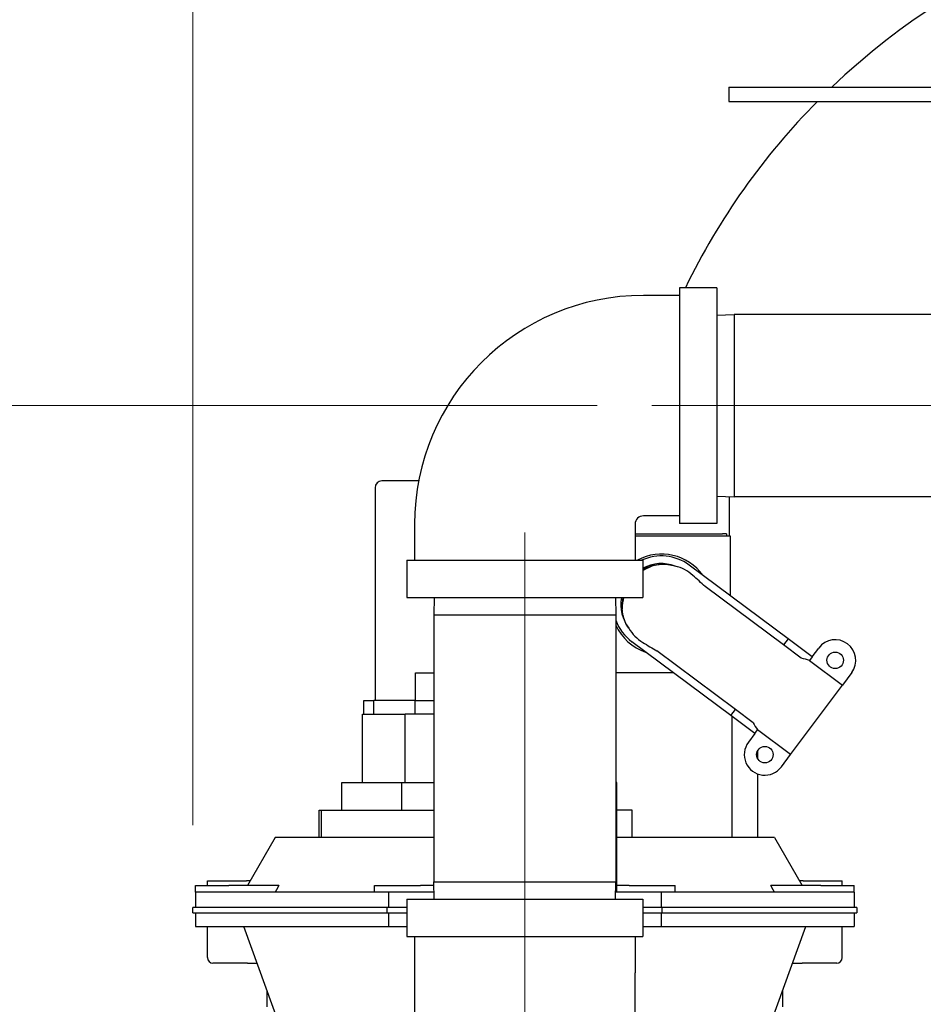
# Model space of a CAD drawing. Units: inches. Extents: x 8 to 194, y -4 to 135.
# Drawn here: x 34 to 42, y 63 to 72 of the extents above; entities that cross this region are included whole.
import ezdxf

# ---------------------------------------------------------------- set-up
doc = ezdxf.new("R2010")
doc.units = ezdxf.units.IN
doc.header["$LTSCALE"] = 12
doc.header["$MEASUREMENT"] = 0
doc.linetypes.add('CHAIN', pattern=[0.7087, 0.4724, -0.0591, 0.1181, -0.0591])
for name, color, linetype, lineweight in [('Center Mark(ANSI)', 96, 'Continuous', 18), ('Centerline(ANSI)', 96, 'CHAIN', 18), ('Dimensions(ANSI)', 7, 'Continuous', 18), ('Visible Edges(ANSI)', 7, 'Continuous', 25)]:
    doc.layers.add(name, color=color, linetype=linetype, lineweight=lineweight)
doc.styles.add('MESTEK', font='arial.ttf')
doc.dimstyles.new('MESTEK FRACTIONS', dxfattribs={"dimscale": 12, "dimtxt": 0.08, "dimasz": 0.098425, "dimexe": 0.063, "dimexo": 0.0625, "dimgap": 0.031496, "dimtad": 0, "dimtih": 1, "dimtoh": 1, "dimdec": 5, "dimrnd": 1e-08, "dimzin": 1, "dimdsep": 46, "dimlunit": 5, "dimtxsty": 'MESTEK', "dimcen": 0.09, "dimdle": 0.393701, "dimclrd": 7, "dimclre": 7, "dimclrt": 7, "dimadec": 0, "dimazin": 0, "dimtfac": 1, "dimtofl": 0, "dimtmove": 0, "dimatfit": 3, "dimfxl": 0, "dimfrac": 2, "dimtolj": 1, "dimtzin": 0, "dimlwd": 15, "dimlwe": 15, "dimarcsym": 0})

# ---------------------------------------------------------------- blocks, each defined once
blk = doc.blocks.new('*D14')
at = {"layer": 'Defpoints', "color": 0, "linetype": 'Continuous'}
for p in [(11.1897, 72.9206), (53.5533, 72.9206), (53.9144, 17.7275)]:
    blk.add_point(p, dxfattribs=at)
at = {"layer": 'Dimensions(ANSI)', "color": 7, "linetype": 'Continuous', "lineweight": 15}
for p, q in [((52.8033, 72.9206), (10.4337, 72.9206)), ((11.1897, 71.7395), (11.1897, 47.1254)), ((11.1897, 18.9086), (11.1897, 43.5227)), ((53.1644, 17.7275), (10.4337, 17.7275))]:
    blk.add_line(p, q, dxfattribs=at)
at = {"layer": 'Dimensions(ANSI)', "color": 7, "linetype": 'Continuous'}
for points in [[(10.9929, 71.7395), (11.3866, 71.7395), (11.1897, 72.9206)], [(10.9929, 18.9086), (11.3866, 18.9086), (11.1897, 17.7275)]]:
    blk.add_solid(points, dxfattribs=at)
at = {"layer": 'Dimensions(ANSI)', "color": 7, "linetype": 'Continuous', "lineweight": 18, "insert": (8.1041, 46.7475), "char_height": 0.96, "attachment_point": 1, "style": 'MESTEK'}
blk.add_mtext('\\A1; 55 3/16 in\\P[1402 mm]', dxfattribs=at)
blk = doc.blocks.new('*D15')
at = {"layer": 'Defpoints', "color": 0, "linetype": 'Continuous'}
for p in [(40.1169, 68.224), (18.7562, 17.7275), (53.9144, 17.7275)]:
    blk.add_point(p, dxfattribs=at)
at = {"layer": 'Dimensions(ANSI)', "color": 7, "linetype": 'Continuous', "lineweight": 15}
for p, q in [((39.3669, 68.224), (18.0002, 68.224)), ((18.7562, 67.0429), (18.7562, 44.7771)), ((18.7562, 18.9086), (18.7562, 41.1744)), ((53.1644, 17.7275), (18.0002, 17.7275))]:
    blk.add_line(p, q, dxfattribs=at)
at = {"layer": 'Dimensions(ANSI)', "color": 7, "linetype": 'Continuous'}
for points in [[(18.5594, 67.0429), (18.9531, 67.0429), (18.7562, 68.224)], [(18.5594, 18.9086), (18.9531, 18.9086), (18.7562, 17.7275)]]:
    blk.add_solid(points, dxfattribs=at)
at = {"layer": 'Dimensions(ANSI)', "color": 7, "linetype": 'Continuous', "lineweight": 18, "insert": (15.6775, 44.3992), "char_height": 0.96, "attachment_point": 1, "style": 'MESTEK'}
blk.add_mtext('\\A1; 50 1/2 in\\P[1283 mm]', dxfattribs=at)
blk = doc.blocks.new('*D22')
at = {"layer": 'Defpoints', "color": 0, "linetype": 'Continuous'}
for p in [(35.6819, 82.637), (80.7555, 72.838), (35.6819, 63.649)]:
    blk.add_point(p, dxfattribs=at)
at = {"layer": 'Dimensions(ANSI)', "color": 7, "linetype": 'Continuous', "lineweight": 15}
for p, q in [((35.6819, 64.399), (35.6819, 83.393)), ((80.7555, 73.588), (80.7555, 83.393)), ((36.863, 82.637), (54.7551, 82.637)), ((79.5744, 82.637), (61.6823, 82.637))]:
    blk.add_line(p, q, dxfattribs=at)
at = {"layer": 'Dimensions(ANSI)', "color": 7, "linetype": 'Continuous'}
for points in [[(36.863, 82.8339), (36.863, 82.4402), (35.6819, 82.637)], [(79.5744, 82.8339), (79.5744, 82.4402), (80.7555, 82.637)]]:
    blk.add_solid(points, dxfattribs=at)
at = {"layer": 'Dimensions(ANSI)', "color": 7, "linetype": 'Continuous', "lineweight": 18, "insert": (55.1331, 84.0605), "char_height": 0.96, "attachment_point": 1, "style": 'MESTEK'}
blk.add_mtext('\\A1; 45 1/16 in\\P[1145 mm]', dxfattribs=at)

msp = doc.modelspace()

# ---------------------------------------------------------------- linework, layer by layer
at = {"layer": 'Center Mark(ANSI)', "color": 7, "linetype": 'Continuous'}
msp.add_line((38.7068584, 64.5513861), (38.7068584, 59.3966617), dxfattribs=at)
at = {"layer": 'Centerline(ANSI)', "color": 7, "linetype": 'Continuous'}
for p, q in [((44.2989784, 68.2240239), (39.8647384, 68.2240239)), ((38.7068584, 67.0661439), (38.7068584, 63.1319039))]:
    msp.add_line(p, q, dxfattribs=at)
at = {"layer": 'Visible Edges(ANSI)', "color": 7}
for p, q in [((40.5668584, 71.1272739), (43.3168584, 71.1272739)), ((40.5668584, 71.1272739), (40.5668584, 70.9982739)), ((40.5668584, 70.9982739), (43.3168584, 70.9982739)), ((40.1168584, 69.2290239), (39.7868584, 69.2290239)), ((40.1168584, 69.2990239), (40.1168584, 67.1490239)), ((40.4568584, 69.2990239), (40.1168584, 69.2990239)), ((40.4568584, 69.2990239), (40.4568584, 67.1490239)), ((40.4568584, 69.0490901), (40.6147384, 69.0540239)), ((40.6147384, 69.0540239), (40.6147384, 67.3940239)), ((43.5489784, 69.0540239), (40.6147384, 69.0540239)), ((37.7392518, 67.5371295), (37.4043584, 67.5371295)), ((37.3418584, 67.4746295), (37.3418584, 65.5371295)), ((40.4568584, 67.3989576), (40.6147384, 67.3940239)), ((40.5718584, 67.0371295), (40.5718584, 67.3953639)), ((43.5489784, 67.3940239), (40.6147384, 67.3940239)), ((40.1168584, 67.2190239), (39.7868584, 67.2190239)), ((40.4568584, 67.1490239), (40.1168584, 67.1490239)), ((37.7018584, 67.1440239), (37.7018584, 66.8140239)), ((39.7118584, 67.1440239), (39.7118584, 66.8140239)), ((39.7118584, 67.0545531), (40.5093584, 67.0545531)), ((39.7118584, 67.0371295), (40.5792565, 67.0371295)), ((40.5432701, 67.0545531), (40.5093584, 67.0545531)), ((40.5432701, 67.0545531), (40.5432701, 67.0371295)), ((40.5792565, 67.0371295), (40.5792565, 66.4903025)), ((37.6318584, 66.8140239), (39.7818584, 66.8140239)), ((37.6318584, 66.8140239), (37.6318584, 66.4740239)), ((39.7818584, 66.8140239), (39.7818584, 66.4740239)), ((41.1051554, 66.0982069), (40.2033466, 66.7705705)), ((41.0633146, 66.0420878), (40.3490482, 66.5746251)), ((37.6318584, 66.4740239), (39.7818584, 66.4740239)), ((37.8817922, 66.4740239), (37.8768584, 66.3161439)), ((39.5319247, 66.4740239), (39.5368584, 66.3161439)), ((37.8768584, 66.3161439), (39.5368584, 66.3161439)), ((37.8768584, 66.3161439), (37.8768584, 63.8819039)), ((39.5368584, 66.3161439), (39.5368584, 63.8819039)), ((40.5836396, 65.3987231), (39.6818308, 66.0710868)), ((41.1051554, 66.0982069), (41.0633146, 66.0420878)), ((41.3250279, 65.934276), (41.1051554, 66.0982069)), ((40.6254804, 65.4548421), (39.9112141, 65.9873794)), ((41.2261237, 65.9207018), (41.0633146, 66.0420878)), ((41.3250279, 65.934276), (41.3848005, 66.0144461)), ((41.3250279, 65.934276), (41.3001695, 65.9009347)), ((41.3001695, 65.9009347), (41.6008073, 65.6767876)), ((37.7111084, 65.5371295), (37.7111084, 65.7871295)), ((37.7111084, 65.7871295), (37.8768584, 65.7871295)), ((40.062689, 65.7871295), (39.5368584, 65.7871295)), ((41.6854382, 65.7902989), (41.6008073, 65.6767876)), ((41.1290082, 65.0439863), (41.6008073, 65.6767876)), ((37.2383584, 65.5371295), (37.3318584, 65.5371295)), ((37.2383584, 65.4120239), (37.2383584, 65.5371295)), ((37.7068584, 65.5371295), (37.3318584, 65.5371295)), ((37.3318584, 65.4120239), (37.3318584, 65.5371295)), ((37.7068584, 65.5371295), (37.8768584, 65.5371295)), ((37.7068584, 65.4120239), (37.7068584, 65.5371295)), ((40.5836396, 65.3987231), (40.6254804, 65.4548421)), ((40.7882896, 65.3334561), (40.6254804, 65.4548421)), ((37.2279487, 65.4120239), (37.6155266, 65.4120239)), ((37.2279487, 64.7870239), (37.2279487, 65.4120239)), ((37.8768584, 65.4120239), (37.6155266, 65.4120239)), ((37.6155266, 64.7870239), (37.6155266, 65.4120239)), ((40.8035121, 65.2347922), (40.5836396, 65.3987231)), ((40.5975531, 64.2871295), (40.5975531, 65.3883496)), ((40.8035121, 65.2347922), (40.8283704, 65.2681335)), ((41.1290082, 65.0439863), (40.8283704, 65.2681335)), ((40.8035121, 65.2347922), (40.7437395, 65.1546222)), ((40.8308062, 65.0022477), (40.8308062, 65.0828495)), ((41.0443773, 64.930475), (41.1290082, 65.0439863)), ((40.8308062, 64.2871295), (40.8308062, 64.8660396)), ((37.0404487, 64.7870239), (37.5853655, 64.7870239)), ((37.0404487, 64.5371295), (37.0404487, 64.7870239)), ((37.5853655, 64.5371295), (37.5853655, 64.7870239)), ((37.5853655, 64.7870239), (37.8768584, 64.7870239)), ((39.5457681, 64.7870239), (39.5368584, 64.7870239)), ((39.5457681, 63.7870239), (39.5457681, 64.7870239)), ((36.8318584, 64.5371295), (36.8531434, 64.5371295)), ((36.8318584, 64.2871295), (36.8318584, 64.5371295)), ((36.8531434, 64.5371295), (37.8768584, 64.5371295)), ((36.8531434, 64.2871295), (36.8531434, 64.5371295)), ((39.6861878, 64.5371295), (39.5457681, 64.5371295)), ((39.6861878, 64.2871295), (39.6861878, 64.5371295)), ((36.4330336, 64.2871295), (36.1803819, 63.8495239)), ((36.8531434, 64.2871295), (36.4330336, 64.2871295)), ((37.8768584, 64.2871295), (36.8531434, 64.2871295)), ((40.9806833, 64.2871295), (39.5457681, 64.2871295)), ((40.9806833, 64.2871295), (41.233335, 63.8495239)), ((35.7068584, 63.8495239), (36.0093204, 63.8495239)), ((35.7068584, 63.7870239), (35.7068584, 63.8495239)), ((35.8146084, 63.8915239), (36.1712976, 63.8915239)), ((35.8146084, 63.8495239), (35.8146084, 63.8915239)), ((36.4651761, 63.8495239), (36.0093204, 63.8495239)), ((36.2046306, 63.8915239), (36.1712976, 63.8915239)), ((37.336077, 63.8495239), (37.7569256, 63.8495239)), ((37.336077, 63.7870239), (37.336077, 63.8495239)), ((37.8778703, 63.8495239), (37.7569256, 63.8495239)), ((37.8768584, 63.8819039), (39.5368584, 63.8819039)), ((37.8817922, 63.7240239), (37.8768584, 63.8819039)), ((39.5319247, 63.7240239), (39.5368584, 63.8819039)), ((39.6567913, 63.8495239), (39.5457681, 63.8495239)), ((39.6567913, 63.8495239), (40.0776399, 63.8495239)), ((40.0776399, 63.7870239), (40.0776399, 63.8495239)), ((41.4043964, 63.8495239), (40.9485408, 63.8495239)), ((41.2424193, 63.8915239), (41.2090863, 63.8915239)), ((41.2424193, 63.8915239), (41.5991084, 63.8915239)), ((41.4043964, 63.8495239), (41.7068584, 63.8495239)), ((41.5991084, 63.8495239), (41.5991084, 63.8915239)), ((41.7068584, 63.7870239), (41.7068584, 63.8495239)), ((35.7068584, 63.7870239), (35.7068584, 63.6490239)), ((35.7709288, 63.7870239), (35.7068584, 63.7870239)), ((37.4001474, 63.7870239), (35.7709288, 63.7870239)), ((37.336077, 63.7871295), (36.4317711, 63.7871295)), ((36.5093204, 63.7870239), (36.5093204, 63.7871295)), ((37.0404487, 63.7870239), (37.0404487, 63.7871295)), ((37.4642178, 63.7870239), (37.4001474, 63.7870239)), ((37.4642178, 63.7870239), (37.4642178, 63.6490239)), ((37.554827, 63.7870239), (37.4642178, 63.7870239)), ((37.8798234, 63.7870239), (37.554827, 63.7870239)), ((39.8588899, 63.7870239), (39.5338934, 63.7870239)), ((39.9494991, 63.7870239), (39.8588899, 63.7870239)), ((39.9494991, 63.7870239), (39.9494991, 63.6490239)), ((40.0135695, 63.7870239), (39.9494991, 63.7870239)), ((41.6427881, 63.7870239), (40.0135695, 63.7870239)), ((40.9819458, 63.7871295), (40.0776399, 63.7871295)), ((40.3416084, 63.7870239), (40.3416084, 63.7871295)), ((40.9043964, 63.7870239), (40.9043964, 63.7871295)), ((41.7068584, 63.7870239), (41.6427881, 63.7870239)), ((41.7068584, 63.7870239), (41.7068584, 63.6490239)), ((37.4538624, 63.6490239), (35.6818584, 63.6490239)), ((35.6818584, 63.5990239), (35.6818584, 63.6490239)), ((37.6318584, 63.6490239), (37.4538624, 63.6490239)), ((37.4538624, 63.5990239), (37.4538624, 63.6490239)), ((37.6318584, 63.7240239), (39.7818584, 63.7240239)), ((37.6318584, 63.7240239), (37.6318584, 63.3840239)), ((39.7818584, 63.7240239), (39.7818584, 63.3840239)), ((39.9598545, 63.6490239), (39.7818584, 63.6490239)), ((41.7318584, 63.6490239), (39.9598545, 63.6490239)), ((39.9598545, 63.5990239), (39.9598545, 63.6490239)), ((41.7318584, 63.6490239), (41.7318584, 63.5990239)), ((35.6818584, 63.5990239), (37.4538624, 63.5990239)), ((35.7068584, 63.5990239), (35.7068584, 63.4740239)), ((37.4538624, 63.5990239), (37.6318584, 63.5990239)), ((37.4642178, 63.5990239), (37.4642178, 63.4740239)), ((39.7818584, 63.5990239), (39.9598545, 63.5990239)), ((39.9494991, 63.5990239), (39.9494991, 63.4740239)), ((39.9598545, 63.5990239), (41.7318584, 63.5990239)), ((41.7068584, 63.5990239), (41.7068584, 63.4740239)), ((35.7068584, 63.4740239), (37.4642178, 63.4740239)), ((35.8146084, 63.1915239), (35.8146084, 63.4740239)), ((37.054284, 60.9756141), (36.1449372, 63.4740239)), ((37.4642178, 63.4740239), (37.6318584, 63.4740239)), ((39.7818584, 63.4740239), (39.9494991, 63.4740239)), ((39.9494991, 63.4740239), (41.7068584, 63.4740239)), ((40.3594329, 60.9756141), (41.2687797, 63.4740239)), ((41.5991084, 63.1915239), (41.5991084, 63.4740239)), ((37.6318584, 63.3840239), (39.7818584, 63.3840239)), ((37.7018584, 63.3840239), (37.7018584, 63.0540239)), ((39.7118584, 63.3840239), (39.7118584, 63.0540239)), ((36.1794577, 63.1415239), (35.8646084, 63.1415239)), ((36.1794577, 63.1415239), (36.2659573, 63.1415239)), ((41.1477596, 63.1415239), (41.2342592, 63.1415239)), ((41.5491084, 63.1415239), (41.2342592, 63.1415239)), ((37.7018584, 63.0540239), (37.7018584, 61.9740239)), ((39.7118584, 61.9740239), (39.7118584, 63.0540239)), ((36.3568584, 62.8917751), (36.3568584, 62.7440239)), ((41.0568584, 62.7440239), (41.0568584, 62.8917751))]:
    msp.add_line(p, q, dxfattribs=at)
for centre in [(41.5351193, 65.9023725), (40.8940584, 65.0425486)]:
    msp.add_circle(centre, 0.075, dxfattribs=at)
for centre, radius, start, end in [((45.9063584, 66.5165239), 6.375, 43.84906524, 133.67613081), ((45.9063584, 66.5165239), 6.375, 135.33022758, 154.12109334), ((39.7868584, 67.1440239), 2.085, 90, 180), ((37.4043584, 67.4746295), 0.0625, 90, 180), ((39.7868584, 67.1440239), 0.075, 90, 180), ((39.9542565, 66.4121295), 0.45875, 35.27374865, 118.82882948), ((40.0097083, 66.3707861), 0.4154177, 107.1778358, 123.26304992), ((40.0097083, 66.3707861), 0.4154177, 165.61030799, 179.40776457), ((39.9542565, 66.4121295), 0.45875, 204.51404496, 251.31186408), ((41.5351193, 65.9023725), 0.1875, 323.29280636, 143.29280636), ((40.8940584, 65.0425486), 0.1875, 143.29280636, 323.29280636), ((35.8646084, 63.1915239), 0.05, 180, 270), ((41.5491084, 63.1915239), 0.05, 270, 0)]:
    msp.add_arc(centre, radius, start, end, dxfattribs=at)
for centre, major_axis, ratio, start_param, end_param in [((39.9425887, 66.4208287), (0.2607579, 0.3497419), 0.978147601, 0, 1.061585485), ((39.9425887, 66.4208287), (0.2189171, 0.2936228), 0.978147601, 0.268840208, 1.112545855), ((39.9542565, 66.4121295), (-0.2189171, -0.2936228), 0.978147601, 3.962464777, 4.290556313), ((39.9829509, 66.3907357), (0.2290175, 0.3071701), 0.978147601, 6.194011868, 6.681900671), ((39.390716, 66.8322897), (1.5668326, -1.1681871), 0.212556562, 1.079332328, 1.16466358), ((39.9425887, 66.4208287), (-0.2189171, -0.2936228), 0.978147601, 5.195591207, 6.014342944), ((39.9542565, 66.4121295), (-0.2189171, -0.2936228), 0.978147601, 5.171347073, 5.462311028), ((39.9425887, 66.4208287), (-0.2607579, -0.3497419), 0.978147601, 5.702224101, 6.283185307), ((39.9829509, 66.3907357), (-0.2290175, -0.3071701), 0.978147601, 5.884467788, 6.372358772), ((39.390716, 66.8322897), (1.5668326, -1.1681871), 0.212556562, 5.118521727, 5.203852979), ((41.1757482, 65.5014191), (-0.3571423, 0.2662754), 0.932515086, 5.029833163, 5.203852979), ((41.1757482, 65.5014191), (-0.3571423, 0.2662754), 0.932515086, 1.079332328, 1.253352144)]:
    msp.add_ellipse(centre, major_axis=major_axis, ratio=ratio, start_param=start_param, end_param=end_param, dxfattribs=at)
for points, knots in [([(39.8933061, 66.7689478), (39.9104492, 66.7734127), (39.9277397, 66.7763262), (39.9871241, 66.7817777), (40.0339458, 66.7764861), (40.0773563, 66.7607811)], [5.7237440256, 5.7237440256, 5.7237440256, 5.7237440256, 5.8657150303, 5.8657150303, 6.2439317311, 6.2439317311, 6.2439317311, 6.2439317311]), ([(39.6552489, 66.1946301), (39.627806, 66.2317517), (39.6093695, 66.2751149), (39.5976431, 66.3335847), (39.5954999, 66.3509875), (39.5948856, 66.3686918)], [9.5736252766, 9.5736252766, 9.5736252766, 9.5736252766, 9.9518419774, 9.9518419774, 10.093812982, 10.093812982, 10.093812982, 10.093812982])]:
    msp.add_open_spline(points, degree=3, knots=knots, dxfattribs=at)
for points, weights in [([(36.4651761, 63.8495239), (36.4485918, 63.8185492), (36.4317711, 63.7871295)], [1, 1.00002524179, 1]), ([(40.9819458, 63.7871295), (40.9651251, 63.8185492), (40.9485408, 63.8495239)], [1, 1.00002524029, 1])]:
    msp.add_rational_spline(points, weights, degree=2, dxfattribs=at)

# ---------------------------------------------------------------- dimensions: what is measured, and where the dimension line sits
at = {"layer": 'Dimensions(ANSI)', "color": 7, "linetype": 'Continuous', "lineweight": 18}
for base, p1, p2, angle, text, override, picture, middle in [((35.6818584, 82.6370454), (80.7555084, 72.8380239), (35.6818584, 63.6490239), 180, ' <> in\\X[1145 mm]', {"dimtih": 0, "dimtoh": 0, "dimdec": 5, "dimpost": '', "dimtp": 0, "dimtm": 0, "dimtdec": 2, "dimatfit": 1, "dimtvp": -0.25}, '*D22', (58.2186834, 82.6370454)), ((11.1897099, 72.9206239), (53.9143584, 17.7275239), (53.5533452, 72.9206239), 90, ' <> in\\X[1402 mm]', {"dimdec": 5, "dimpost": '', "dimtp": 0, "dimtm": 0, "dimtdec": 2, "dimatfit": 1, "dimtvp": -0.25}, '*D14', (11.1897099, 45.3240739)), ((18.7562324, 17.7275239), (40.1168584, 68.2240239), (53.9143584, 17.7275239), 90, ' <> in\\X[1283 mm]', {"dimdec": 5, "dimpost": '', "dimtp": 0, "dimtm": 0, "dimtdec": 2, "dimatfit": 1, "dimtvp": -0.25}, '*D15', (18.7562324, 42.9757739))]:
    dim = msp.add_linear_dim(base=base, p1=p1, p2=p2, angle=angle, text=text, dimstyle='MESTEK FRACTIONS', override=override, dxfattribs=at)
    dim.commit()
    dim.dimension.update_dxf_attribs({"geometry": picture, "text_midpoint": middle, "dimtype": 160})

doc.saveas('drawing.dxf')
